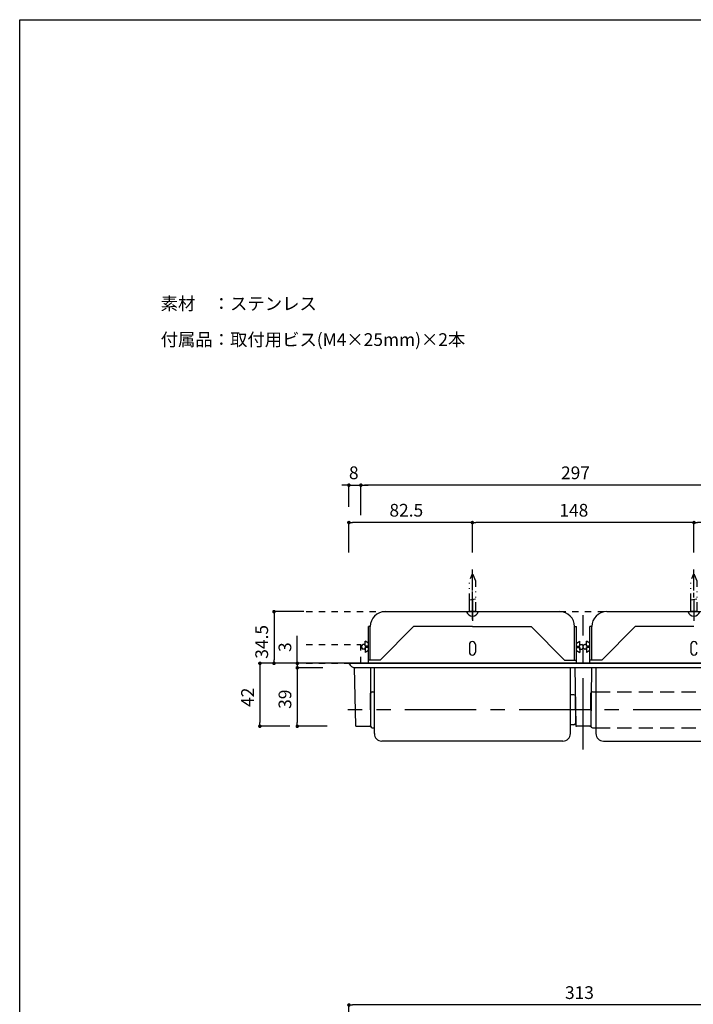
# Model space of a CAD drawing. Extents: x 2864 to 3764, y -1200 to 115.
# Drawn here: x 2864 to 3314, y -543 to 115 of the extents above; entities that cross this region are included whole.
import ezdxf
from ezdxf.enums import TextEntityAlignment as Align

# ---------------------------------------------------------------- set-up
doc = ezdxf.new("R2010")
doc.units = 0
doc.header["$LTSCALE"] = 4
doc.header["$PDMODE"] = 1
doc.header["$PDSIZE"] = -2
for name, pattern in [('CENTER', [19.05, 11.90625, -2.38125, 2.38125, -2.38125]), ('CENTER-2', [19.05, 11.90625, -2.38125, 2.38125, -2.38125]), ('DASHED3', [3.571875, 2.38125, -1.190625]), ('ISO-08_____', [9.144, 6.096, -0.762, 1.524, -0.762]), ('ISO-12______', [5.588, 3.048, -0.762, 0.127, -0.762, 0.127, -0.762]), ('VW-01____', [2.116125, 1.058062, -1.058062])]:
    doc.linetypes.add(name, pattern=pattern)
doc.layers.get('0').update_dxf_attribs({"linetype": 'CONTINUOUS'})
doc.layers.get('DEFPOINTS').update_dxf_attribs({"linetype": 'CONTINUOUS'})
doc.layers.add('__', color=7, linetype='CONTINUOUS')
doc.layers.add('__-1', color=7, linetype='CONTINUOUS')
doc.styles.add('YUGOTHIC_MEDIUM', font='txt', dxfattribs={"bigfont": 'YuGothic Medium'})
doc.dimstyles.new('TOOLBOX', dxfattribs={"dimtxt": 8.496065, "dimasz": 2.399854, "dimexe": 0, "dimexo": 20, "dimgap": 4, "dimtad": 1, "dimblk": 'DOT', "dimblk1": 'DOT', "dimblk2": 'DOT', "dimcen": 0, "dimazin": 3, "dimtfac": 1, "dimtix": 1, "dimtmove": 0, "dimatfit": 3})

# ---------------------------------------------------------------- blocks, each defined once
blk = doc.blocks.new('_____3D')
at = {"layer": '__', "color": 1, "linetype": 'CONTINUOUS', "flags": 128}
blk.add_lwpolyline([(2273.06, -97.09), (3173.06, -97.09), (3173.06, -1357.09), (2273.06, -1357.09)], close=True, dxfattribs=at)
blk = doc.blocks.new('____-6')
at = {"layer": '__', "color": 4, "linetype": 'CONTINUOUS'}
blk.add_line((2579.38, -492.34), (2571.58, -492.34), dxfattribs=at)
at = {"layer": '__', "color": 4, "linetype": 'CONTINUOUS', "flags": 128}
blk.add_lwpolyline([(2571.58, -492.34), (2571.58, -492.34, 0.340122), (2575.48, -495.34, 0.340122), (2579.38, -492.34)], format="xyb", close=True, dxfattribs=at)
blk = doc.blocks.new('____-7')
at = {"layer": '__', "color": 4, "linetype": 'ISO-12______'}
blk.add_line((2577.48, -484.01), (2573.48, -484.68), dxfattribs=at)
at = {"layer": '__', "color": 4, "linetype": 'ISO-12______', "flags": 128}
blk.add_lwpolyline([(2573.48, -492.33), (2573.48, -471.68), (2575.23, -467.46, -0.303347), (2575.42, -467.33), (2575.55, -467.33, -0.303347), (2575.73, -467.46), (2577.48, -471.68), (2577.48, -492.33)], format="xyb", close=True, dxfattribs=at)
at = {"layer": '__', "color": 4}
blk.add_blockref('____-6', (0, 0), dxfattribs=at)
blk = doc.blocks.new('____-8')
at = {"layer": '__', "color": 3, "linetype": 'ISO-08_____'}
for p, q in [((2575.48, -478.16), (2575.48, -464.16)), ((2575.48, -482.92), (2575.48, -479.75)), ((2575.48, -484.51), (2575.48, -498.51))]:
    blk.add_line(p, q, dxfattribs=at)
blk = doc.blocks.new('____-9')
at = {"layer": '__', "color": 4}
for name in ['____-8', '____-7']:
    blk.add_blockref(name, (0, 0), dxfattribs=at)
blk = doc.blocks.new('____-10')
at = {"layer": '__', "color": 4, "linetype": 'CONTINUOUS'}
blk.add_line((2727.38, -492.34), (2719.58, -492.34), dxfattribs=at)
at = {"layer": '__', "color": 4, "linetype": 'CONTINUOUS', "flags": 128}
blk.add_lwpolyline([(2719.58, -492.34), (2719.58, -492.34, 0.340122), (2723.48, -495.34, 0.340122), (2727.38, -492.34)], format="xyb", close=True, dxfattribs=at)
blk = doc.blocks.new('____-11')
at = {"layer": '__', "color": 4, "linetype": 'ISO-12______'}
blk.add_line((2725.48, -484.01), (2721.48, -484.68), dxfattribs=at)
at = {"layer": '__', "color": 4, "linetype": 'ISO-12______', "flags": 128}
blk.add_lwpolyline([(2721.48, -492.33), (2721.48, -471.68), (2723.23, -467.46, -0.303347), (2723.42, -467.33), (2723.55, -467.33, -0.303347), (2723.73, -467.46), (2725.48, -471.68), (2725.48, -492.33)], format="xyb", close=True, dxfattribs=at)
at = {"layer": '__', "color": 4}
blk.add_blockref('____-10', (0, 0), dxfattribs=at)
blk = doc.blocks.new('____-12')
at = {"layer": '__', "color": 3, "linetype": 'ISO-08_____'}
for p, q in [((2723.48, -478.16), (2723.48, -464.16)), ((2723.48, -482.92), (2723.48, -479.75)), ((2723.48, -484.51), (2723.48, -498.51))]:
    blk.add_line(p, q, dxfattribs=at)
blk = doc.blocks.new('____-13')
at = {"layer": '__', "color": 4}
for name in ['____-12', '____-11']:
    blk.add_blockref(name, (0, 0), dxfattribs=at)
blk = doc.blocks.new('____-15')
at = {"layer": '__', "color": 1, "linetype": 'VW-01____'}
for p, q in [((2464.48, -514.33), (2500.98, -514.33)), ((2500.98, -526.83), (2500.98, -514.33)), ((2464.48, -526.83), (2500.98, -526.83))]:
    blk.add_line(p, q, dxfattribs=at)
blk = doc.blocks.new('____-19')
at = {"layer": '__', "color": 1, "linetype": 'VW-01____'}
blk.add_line((2464.48, -492.33), (2834.48, -492.33), dxfattribs=at)
blk = doc.blocks.new('____3D')
at = {"layer": '__', "color": 0, "linetype": 'CENTER-2'}
blk.add_line((2575.48, -497.65), (2575.48, -478.94), dxfattribs=at)
at = {"layer": '__', "color": 1, "linetype": 'CONTINUOUS'}
for p, q in [((2517.23, -492.33), (2633.73, -492.33)), ((2517.23, -492.33), (2633.73, -492.33)), ((2665.23, -492.33), (2781.73, -492.33)), ((2505.98, -526.83), (2505.98, -502.33)), ((2507.23, -502.33), (2505.98, -502.33)), ((2507.23, -524.63), (2507.23, -502.33)), ((2643.73, -524.63), (2643.73, -502.33)), ((2643.73, -502.33), (2644.98, -502.33)), ((2644.98, -526.83), (2644.98, -502.33)), ((2653.98, -526.83), (2653.98, -502.33)), ((2655.23, -502.33), (2653.98, -502.33)), ((2655.23, -524.63), (2655.23, -502.33)), ((2503.78, -515.33), (2503.78, -512.08)), ((2505.98, -513.38), (2503.78, -512.08)), ((2644.98, -513.38), (2647.18, -512.08)), ((2647.18, -515.33), (2647.18, -512.08)), ((2651.78, -515.33), (2651.78, -512.08)), ((2653.98, -513.38), (2651.78, -512.08)), ((2501.48, -516.33), (2501.48, -515.33)), ((2503.78, -514.33), (2502.48, -514.33)), ((2503.78, -517.33), (2502.48, -517.33)), ((2505.98, -515.33), (2503.78, -515.33)), ((2503.78, -517.78), (2503.78, -516.33)), ((2505.98, -516.33), (2503.78, -516.33)), ((2503.78, -516.33), (2503.78, -519.58)), ((2505.98, -518.28), (2503.78, -519.58)), ((2573.48, -514.33), (2573.48, -519.33)), ((2577.48, -514.33), (2577.48, -519.33)), ((2644.98, -515.33), (2647.18, -515.33)), ((2644.98, -516.33), (2647.18, -516.33)), ((2644.98, -518.28), (2647.18, -519.58)), ((2647.18, -514.33), (2648.48, -514.33)), ((2647.18, -517.78), (2647.18, -516.33)), ((2647.18, -516.33), (2647.18, -519.58)), ((2647.18, -517.33), (2648.48, -517.33)), ((2649.48, -516.33), (2649.48, -515.33)), ((2649.48, -516.33), (2649.48, -515.33)), ((2651.78, -514.33), (2650.48, -514.33)), ((2651.78, -517.33), (2650.48, -517.33)), ((2653.98, -515.33), (2651.78, -515.33)), ((2651.78, -517.78), (2651.78, -516.33)), ((2653.98, -516.33), (2651.78, -516.33)), ((2651.78, -516.33), (2651.78, -519.58)), ((2653.98, -518.28), (2651.78, -519.58)), ((2721.48, -514.33), (2721.48, -519.33)), ((2513.85, -524.63), (2505.98, -524.63)), ((2492.98, -526.83), (2805.98, -526.83)), ((2801.4, -529.83), (2496.48, -529.83)), ((2496.48, -529.83), (2497.47, -568.35)), ((2498.98, -526.83), (2506.98, -526.83)), ((2507.48, -529.83), (2507.48, -568.33)), ((2509.98, -573.74), (2509.98, -529.83)), ((2640.98, -573.74), (2640.98, -529.83)), ((2643.98, -529.83), (2644.48, -568.34)), ((2654.98, -529.83), (2654.49, -568.34)), ((2657.98, -529.83), (2657.98, -573.74)), ((2507.48, -557.83), (2507.48, -546.83)), ((2508.48, -545.83), (2509.98, -545.83)), ((2643.34, -547.83), (2640.98, -547.83)), ((2644.34, -557.83), (2644.34, -548.83)), ((2654.62, -557.83), (2654.62, -546.83)), ((2655.62, -545.83), (2657.98, -545.83)), ((2507.48, -557.83), (2507.48, -568.83)), ((2644.34, -557.83), (2644.34, -566.83)), ((2654.62, -557.83), (2654.62, -568.83)), ((2497.97, -568.83), (2506.98, -568.83)), ((2508.48, -569.83), (2509.98, -569.83)), ((2643.34, -567.83), (2640.98, -567.83)), ((2653.99, -568.83), (2644.98, -568.83)), ((2655.62, -569.83), (2657.98, -569.83)), ((2635.98, -578.74), (2514.98, -578.74)), ((2662.98, -578.74), (2783.98, -578.74))]:
    blk.add_line(p, q, dxfattribs=at)
at = {"layer": '__', "color": 17, "linetype": 'CENTER'}
for p, q in [((2649.48, -584.42), (2649.48, -494.75)), ((2806.64, -557.83), (2492.32, -557.83))]:
    blk.add_line(p, q, dxfattribs=at)
at = {"layer": '__', "color": 4, "linetype": 'CONTINUOUS'}
for p, q in [((2536.15, -502.33), (2513.85, -524.63)), ((2575.48, -502.33), (2536.15, -502.33)), ((2575.48, -502.33), (2614.81, -502.33)), ((2614.81, -502.33), (2637.11, -524.63)), ((2684.15, -502.33), (2661.85, -524.63)), ((2723.48, -502.33), (2684.15, -502.33)), ((2637.11, -524.63), (2644.98, -524.63)), ((2661.85, -524.63), (2653.98, -524.63))]:
    blk.add_line(p, q, dxfattribs=at)
at = {"layer": '__', "color": 0, "linetype": 'CONTINUOUS'}
blk.add_line((2834.48, -526.83), (2464.48, -526.83), dxfattribs=at)
at = {"layer": '__', "color": 1, "linetype": 'DASHED3'}
for p, q in [((2657.98, -545.83), (2742.62, -545.83)), ((2657.98, -569.83), (2742.62, -569.83))]:
    blk.add_line(p, q, dxfattribs=at)
at = {"layer": '__', "color": 1, "linetype": 'CONTINUOUS'}
for centre, radius, start, end in [((2517.23, -502.33), 10, 90, 180), ((2633.73, -502.33), 10, 0, 90), ((2665.23, -502.33), 10, 90, 180), ((2575.48, -514.33), 2, 0, 180), ((2723.48, -514.33), 2, 0, 180), ((2502.48, -515.33), 1, 90, 180), ((2502.48, -516.33), 1, 180, 270), ((2575.48, -519.33), 2, 180, 0), ((2648.48, -515.33), 1, 360, 90), ((2648.48, -516.33), 1, 270, 0), ((2650.48, -515.33), 1, 90, 180), ((2650.48, -516.33), 1, 180, 270), ((2723.48, -519.33), 2, 180, 0), ((2497.56, -524.83), 5, 203.57818, 270), ((2508.48, -546.83), 1, 90, 180), ((2643.34, -548.83), 1, 360, 90), ((2655.62, -546.83), 1, 90, 180), ((2497.97, -568.33), 0.5, 181.4688, 270), ((2506.98, -568.33), 0.5, 270, 0), ((2508.48, -568.83), 1, 180, 270), ((2643.34, -566.83), 1, 270, 0), ((2644.98, -568.33), 0.5, 180.73452, 270), ((2653.99, -568.33), 0.5, 270, 359.26548), ((2655.62, -568.83), 1, 180, 270), ((2514.98, -573.74), 5, 180, 270), ((2635.98, -573.74), 5, 270, 0), ((2662.98, -573.74), 5, 180, 270)]:
    blk.add_arc(centre, radius, start, end, dxfattribs=at)
at = {"layer": '__', "color": 4}
for name in ['____-9', '____-13']:
    blk.add_blockref(name, (0, 0), dxfattribs=at)
at = {"layer": '__', "color": 1}
for name in ['____-19', '____-15']:
    blk.add_blockref(name, (0, 0), dxfattribs=at)
blk = doc.blocks.new('_DOT')
at = {"color": 0, "linetype": 'BYBLOCK'}
blk.add_line((-0.5, 0), (-1, 0), dxfattribs=at)
at = {"color": 0, "linetype": 'BYBLOCK', "const_width": 0.5}
blk.add_lwpolyline([(-0.25, 0, 1), (0.25, 0, 1)], format="xyb", close=True, dxfattribs=at)
blk = doc.blocks.new('*D34')
at = {"layer": '__-1', "color": 0, "linetype": 'CONTINUOUS'}
for p, q in [((2492.98, -774.95), (2492.98, -754.95)), ((2803.58, -754.95), (2495.38, -754.95)), ((2805.98, -774.95), (2805.98, -754.95))]:
    blk.add_line(p, q, dxfattribs=at)
at = {"layer": 'DEFPOINTS', "color": 0}
for p in [(2492.98, -754.95), (2492.98, -820.42), (2805.98, -820.42)]:
    blk.add_point(p, dxfattribs=at)
at = {"layer": '__-1', "color": 0, "xscale": 2.399853515625, "yscale": 2.399853515625, "zscale": 2.399853515625, "rotation": 180}
blk.add_blockref('_DOT', (2492.98, -754.95), dxfattribs=at)
at = {"layer": '__-1', "color": 0, "xscale": 2.399853515625, "yscale": 2.399853515625, "zscale": 2.399853515625}
blk.add_blockref('_DOT', (2805.98, -754.95), dxfattribs=at)
at = {"layer": '__-1', "color": 0, "style": 'YUGOTHIC_MEDIUM'}
blk.add_text('313', height=8.496, dxfattribs=at).set_placement((2637.34, -750.95))
blk = doc.blocks.new('*D46')
at = {"layer": '__-1', "color": 0, "linetype": 'CONTINUOUS'}
for p, q in [((2500.98, -427.87), (2500.98, -407.87)), ((2795.58, -407.87), (2503.38, -407.87)), ((2797.98, -427.87), (2797.98, -407.87))]:
    blk.add_line(p, q, dxfattribs=at)
at = {"layer": 'DEFPOINTS', "color": 0}
for p in [(2500.98, -407.87), (2500.98, -525.33), (2797.98, -525.33)]:
    blk.add_point(p, dxfattribs=at)
at = {"layer": '__-1', "color": 0, "xscale": 2.399853515625, "yscale": 2.399853515625, "zscale": 2.399853515625, "rotation": 180}
blk.add_blockref('_DOT', (2500.98, -407.87), dxfattribs=at)
at = {"layer": '__-1', "color": 0, "xscale": 2.399853515625, "yscale": 2.399853515625, "zscale": 2.399853515625}
blk.add_blockref('_DOT', (2797.98, -407.87), dxfattribs=at)
at = {"layer": '__-1', "color": 0, "style": 'YUGOTHIC_MEDIUM'}
blk.add_text('297', height=8.496, dxfattribs=at).set_placement((2634.7, -403.87))
blk = doc.blocks.new('*D47')
at = {"layer": '__-1', "color": 0, "linetype": 'CONTINUOUS'}
for p, q in [((2492.98, -452.87), (2492.98, -432.87)), ((2573.08, -432.87), (2495.38, -432.87)), ((2575.48, -452.87), (2575.48, -432.87))]:
    blk.add_line(p, q, dxfattribs=at)
at = {"layer": 'DEFPOINTS', "color": 0}
for p in [(2492.98, -432.87), (2575.48, -478.94), (2492.98, -526.83)]:
    blk.add_point(p, dxfattribs=at)
at = {"layer": '__-1', "color": 0, "xscale": 2.399853515625, "yscale": 2.399853515625, "zscale": 2.399853515625, "rotation": 180}
blk.add_blockref('_DOT', (2492.98, -432.87), dxfattribs=at)
at = {"layer": '__-1', "color": 0, "xscale": 2.399853515625, "yscale": 2.399853515625, "zscale": 2.399853515625}
blk.add_blockref('_DOT', (2575.48, -432.87), dxfattribs=at)
at = {"layer": '__-1', "color": 0, "style": 'YUGOTHIC_MEDIUM'}
blk.add_text('82.5', height=8.496, dxfattribs=at).set_placement((2520.07, -428.87))
blk = doc.blocks.new('*D48')
at = {"layer": '__-1', "color": 0, "linetype": 'CONTINUOUS'}
for p, q in [((2575.48, -452.87), (2575.48, -432.87)), ((2721.08, -432.87), (2577.88, -432.87)), ((2723.48, -452.87), (2723.48, -432.87))]:
    blk.add_line(p, q, dxfattribs=at)
at = {"layer": 'DEFPOINTS', "color": 0}
for p in [(2575.48, -432.87), (2575.48, -478.94), (2723.48, -478.94)]:
    blk.add_point(p, dxfattribs=at)
at = {"layer": '__-1', "color": 0, "xscale": 2.399853515625, "yscale": 2.399853515625, "zscale": 2.399853515625, "rotation": 180}
blk.add_blockref('_DOT', (2575.48, -432.87), dxfattribs=at)
at = {"layer": '__-1', "color": 0, "xscale": 2.399853515625, "yscale": 2.399853515625, "zscale": 2.399853515625}
blk.add_blockref('_DOT', (2723.48, -432.87), dxfattribs=at)
at = {"layer": '__-1', "color": 0, "style": 'YUGOTHIC_MEDIUM'}
blk.add_text('148', height=8.496, dxfattribs=at).set_placement((2633.6, -428.87))
blk = doc.blocks.new('*D49')
at = {"layer": '__-1', "color": 0, "linetype": 'CONTINUOUS'}
for p, q in [((2723.48, -452.87), (2723.48, -432.87)), ((2803.58, -432.87), (2725.88, -432.87)), ((2805.98, -452.87), (2805.98, -432.87))]:
    blk.add_line(p, q, dxfattribs=at)
at = {"layer": 'DEFPOINTS', "color": 0}
for p in [(2723.48, -432.87), (2723.48, -478.94), (2805.98, -526.83)]:
    blk.add_point(p, dxfattribs=at)
at = {"layer": '__-1', "color": 0, "xscale": 2.399853515625, "yscale": 2.399853515625, "zscale": 2.399853515625, "rotation": 180}
blk.add_blockref('_DOT', (2723.48, -432.87), dxfattribs=at)
at = {"layer": '__-1', "color": 0, "xscale": 2.399853515625, "yscale": 2.399853515625, "zscale": 2.399853515625}
blk.add_blockref('_DOT', (2805.98, -432.87), dxfattribs=at)
at = {"layer": '__-1', "color": 0, "style": 'YUGOTHIC_MEDIUM'}
blk.add_text('82.5', height=8.496, dxfattribs=at).set_placement((2750.57, -428.87))
blk = doc.blocks.new('*D52')
at = {"layer": '__-1', "color": 0, "linetype": 'CONTINUOUS'}
for p, q in [((2475.49, -529.83), (2458.51, -529.83)), ((2458.51, -532.23), (2458.51, -566.43)), ((2478.51, -568.83), (2458.51, -568.83))]:
    blk.add_line(p, q, dxfattribs=at)
at = {"layer": 'DEFPOINTS', "color": 0}
for p in [(2495.49, -529.83), (2458.51, -568.83), (2569.41, -568.83)]:
    blk.add_point(p, dxfattribs=at)
at = {"layer": '__-1', "color": 0, "xscale": 2.399853515625, "yscale": 2.399853515625, "zscale": 2.399853515625}
for p, rotation in [((2458.51, -529.83), 90), ((2458.51, -568.83), 270)]:
    blk.add_blockref('_DOT', p, dxfattribs=dict(at, rotation=rotation))
at = {"layer": '__-1', "color": 0, "style": 'YUGOTHIC_MEDIUM'}
blk.add_text('39', height=8.496, rotation=90, dxfattribs=at).set_placement((2454.51, -557.22))
blk = doc.blocks.new('*D53')
at = {"layer": '__-1', "color": 0, "linetype": 'CONTINUOUS'}
for p, q in [((2458.51, -526.83), (2458.51, -508.37)), ((2458.51, -524.43), (2458.51, -522.03)), ((2470.91, -526.83), (2458.51, -526.83)), ((2458.51, -526.83), (2458.51, -529.83)), ((2475.49, -529.83), (2458.51, -529.83)), ((2458.51, -532.23), (2458.51, -534.63))]:
    blk.add_line(p, q, dxfattribs=at)
at = {"layer": 'DEFPOINTS', "color": 0}
for p in [(2458.51, -529.83), (2490.91, -526.83), (2495.49, -529.83)]:
    blk.add_point(p, dxfattribs=at)
at = {"layer": '__-1', "color": 0, "xscale": 2.399853515625, "yscale": 2.399853515625, "zscale": 2.399853515625}
for p, rotation in [((2458.51, -526.83), 270), ((2458.51, -529.83), 90)]:
    blk.add_blockref('_DOT', p, dxfattribs=dict(at, rotation=rotation))
at = {"layer": '__-1', "color": 0, "style": 'YUGOTHIC_MEDIUM'}
blk.add_text('3', height=8.5, rotation=90, dxfattribs=at).set_placement((2454.51, -519.25))
blk = doc.blocks.new('*D54')
at = {"layer": '__-1', "color": 0, "linetype": 'CONTINUOUS'}
for p, q in [((2462.98, -492.33), (2442.98, -492.33)), ((2442.98, -494.73), (2442.98, -524.43)), ((2462.98, -526.83), (2442.98, -526.83))]:
    blk.add_line(p, q, dxfattribs=at)
at = {"layer": 'DEFPOINTS', "color": 0}
for p in [(2515.16, -492.33), (2442.98, -526.83), (2490.91, -526.83)]:
    blk.add_point(p, dxfattribs=at)
at = {"layer": '__-1', "color": 0, "xscale": 2.399853515625, "yscale": 2.399853515625, "zscale": 2.399853515625}
for p, rotation in [((2442.98, -492.33), 90), ((2442.98, -526.83), 270)]:
    blk.add_blockref('_DOT', p, dxfattribs=dict(at, rotation=rotation))
at = {"layer": '__-1', "color": 0, "style": 'YUGOTHIC_MEDIUM'}
blk.add_text('34.5', height=8.496, rotation=90, dxfattribs=at).set_placement((2438.98, -523.74))
blk = doc.blocks.new('*D55')
at = {"layer": '__-1', "color": 0, "linetype": 'CONTINUOUS'}
for p, q in [((2453.51, -526.83), (2433.51, -526.83)), ((2433.51, -529.23), (2433.51, -566.43)), ((2453.51, -568.83), (2433.51, -568.83))]:
    blk.add_line(p, q, dxfattribs=at)
at = {"layer": 'DEFPOINTS', "color": 0}
for p in [(2490.91, -526.83), (2433.51, -568.83), (2569.41, -568.83)]:
    blk.add_point(p, dxfattribs=at)
at = {"layer": '__-1', "color": 0, "xscale": 2.399853515625, "yscale": 2.399853515625, "zscale": 2.399853515625}
for p, rotation in [((2433.51, -526.83), 90), ((2433.51, -568.83), 270)]:
    blk.add_blockref('_DOT', p, dxfattribs=dict(at, rotation=rotation))
at = {"layer": '__-1', "color": 0, "style": 'YUGOTHIC_MEDIUM'}
blk.add_text('42', height=8.496, rotation=90, dxfattribs=at).set_placement((2429.51, -555.93))
blk = doc.blocks.new('*D58')
at = {"layer": '__-1', "color": 0, "linetype": 'CONTINUOUS'}
for p, q in [((2490.58, -407.87), (2488.18, -407.87)), ((2492.98, -422.33), (2492.98, -407.87)), ((2492.98, -407.87), (2500.98, -407.87)), ((2500.98, -427.87), (2500.98, -407.87)), ((2503.38, -407.87), (2505.78, -407.87))]:
    blk.add_line(p, q, dxfattribs=at)
at = {"layer": 'DEFPOINTS', "color": 0}
for p in [(2500.98, -407.87), (2492.98, -442.33), (2500.98, -525.33)]:
    blk.add_point(p, dxfattribs=at)
at = {"layer": '__-1', "color": 0, "xscale": 2.399853515625, "yscale": 2.399853515625, "zscale": 2.399853515625}
blk.add_blockref('_DOT', (2492.98, -407.87), dxfattribs=at)
at = {"layer": '__-1', "color": 0, "xscale": 2.399853515625, "yscale": 2.399853515625, "zscale": 2.399853515625, "rotation": 180}
blk.add_blockref('_DOT', (2500.98, -407.87), dxfattribs=at)
at = {"layer": '__-1', "color": 0, "style": 'YUGOTHIC_MEDIUM'}
blk.add_text('8', height=8.5, dxfattribs=at).set_placement((2493.01, -403.87))
blk = doc.blocks.new('____3D-1')
at = {"layer": '__-1', "color": 4, "linetype": 'CONTINUOUS'}
for base, p1, p2, picture, middle in [((2500.982, -407.867), (2492.982, -442.334), (2500.982, -525.334), '*D58', (2497.053, -407.867)), ((2500.982, -407.867), (2797.982, -525.334), (2500.982, -525.334), '*D46', (2646.837, -407.867)), ((2492.982, -432.867), (2575.482, -478.942), (2492.982, -526.834), '*D47', (2534.232, -432.867)), ((2575.482, -432.867), (2723.482, -478.942), (2575.482, -478.942), '*D48', (2646.344, -432.867)), ((2723.482, -432.867), (2805.982, -526.834), (2723.482, -478.942), '*D49', (2764.732, -432.867)), ((2492.982, -754.95), (2805.982, -820.417), (2492.982, -820.417), '*D34', (2649.482, -754.95))]:
    dim = blk.add_linear_dim(base=base, p1=p1, p2=p2, dimstyle='TOOLBOX', override={"dimpost": '<>'}, dxfattribs=at)
    dim.commit()
    dim.dimension.update_dxf_attribs({"geometry": picture, "text_midpoint": middle, "dimtype": 160})
dim = blk.add_linear_dim(base=(2442.982, -526.834), p1=(2515.16, -492.334), p2=(2490.91, -526.834), angle=270, dimstyle='TOOLBOX', override={"dimpost": '<>'}, dxfattribs=at)
dim.commit()
dim.dimension.update_dxf_attribs({"geometry": '*D54', "text_midpoint": (2434.733, -509.584)})
for base, p1, p2, picture, middle in [((2458.515, -529.834), (2490.91, -526.834), (2495.493, -529.834), '*D53', (2458.515, -515.202)), ((2433.515, -568.834), (2490.91, -526.834), (2569.41, -568.834), '*D55', (2433.515, -547.834)), ((2458.515, -568.834), (2495.493, -529.834), (2569.41, -568.834), '*D52', (2458.515, -549.334))]:
    dim = blk.add_linear_dim(base=base, p1=p1, p2=p2, angle=270, dimstyle='TOOLBOX', override={"dimpost": '<>'}, dxfattribs=at)
    dim.commit()
    dim.dimension.update_dxf_attribs({"geometry": picture, "text_midpoint": middle, "dimtype": 160})

msp = doc.modelspace()

# ---------------------------------------------------------------- block references
at = {"layer": '__', "color": 1}
for name in ['_____3D', '____3D-1', '____3D']:
    msp.add_blockref(name, (590.51, 211.93), dxfattribs=at)

# ---------------------------------------------------------------- texts
at = {"layer": '__', "color": 1, "style": 'YUGOTHIC_MEDIUM'}
for s, height, p in [('素材\u3000：ステンレス', 8.496, (2957.73, -81.64)), ('付属品：取付用ビス(M4×25mm)×2本', 8.4961, (2957.73, -105.64))]:
    msp.add_text(s, height=height, dxfattribs=at).set_placement(p, align=Align.BOTTOM_LEFT)

doc.saveas('drawing.dxf')
